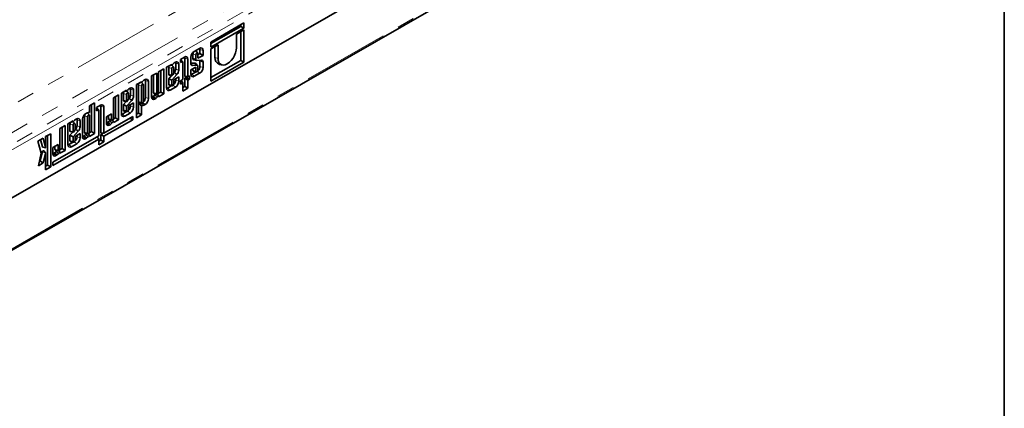
# Model space of a CAD drawing. Units: millimetres. Extents: x 8 to 417, y 1 to 291.
# Drawn here: x 343 to 415, y 72 to 101 of the extents above; entities that cross this region are included whole.
import ezdxf

# ---------------------------------------------------------------- set-up
doc = ezdxf.new("R2010")
doc.units = ezdxf.units.MM
doc.linetypes.add('PHANTOM', pattern=[12.7, 6.35, -1.27, 1.27, -1.27, 1.27, -1.27])
doc.layers.add('FORMAT', color=7, linetype='Continuous')

msp = doc.modelspace()

# ---------------------------------------------------------------- linework, layer by layer
at = {"color": 8, "linetype": 'PHANTOM', "lineweight": 18}
for p, q in [((325.047, 81.562), (413.435, 132.26)), ((413.606, 131.957), (325.218, 81.26)), ((413.562, 124.684), (325.262, 74.038)), ((336.137, 90.777), (364.436, 107.009)), ((365.447, 105.587), (336.245, 88.837)), ((356.068, 98.421), (356.292, 98.346)), ((354.292, 97.402), (354.516, 97.328)), ((354.64, 97.599), (354.743, 97.508)), ((354.953, 97.781), (355.177, 97.707)), ((355.551, 98.1), (355.775, 98.026)), ((357.167, 97.834), (357.391, 97.759)), ((353.775, 97.081), (353.999, 97.007)), ((354.292, 96.974), (354.516, 96.9)), ((355.551, 96.899), (355.775, 96.825)), ((355.882, 96.812), (356.043, 96.67)), ((356.068, 97.175), (356.292, 97.101)), ((352.071, 96.128), (352.295, 96.054)), ((354.292, 96.157), (354.516, 96.082)), ((355.475, 96.602), (355.652, 96.446)), ((350.974, 95.499), (351.198, 95.425)), ((351.553, 95.807), (351.778, 95.733)), ((352.671, 95.247), (352.895, 95.173)), ((353.699, 95.583), (353.876, 95.427)), ((353.775, 95.88), (353.999, 95.806)), ((354.106, 95.793), (354.267, 95.651)), ((350.457, 95.178), (350.681, 95.104)), ((350.974, 95.071), (351.198, 94.997)), ((351.553, 94.606), (351.778, 94.532)), ((351.885, 94.519), (352.046, 94.377)), ((352.071, 94.883), (352.295, 94.808)), ((352.564, 94.932), (352.741, 94.776)), ((353.017, 95.004), (352.946, 95.121)), ((348.495, 94.074), (348.598, 93.983)), ((348.807, 94.256), (349.032, 94.182)), ((350.457, 93.977), (350.681, 93.903)), ((350.788, 93.89), (350.949, 93.748)), ((350.974, 94.254), (351.198, 94.179)), ((347.06, 93.254), (347.284, 93.18)), ((347.609, 93.549), (347.833, 93.474)), ((349.356, 93.346), (349.58, 93.271)), ((349.702, 93.103), (349.631, 93.22)), ((350.381, 93.68), (350.558, 93.524)), ((346.543, 92.933), (346.767, 92.859)), ((347.06, 92.826), (347.284, 92.752)), ((347.609, 92.344), (347.833, 92.269)), ((349.249, 93.031), (349.426, 92.874)), ((346.543, 91.732), (346.767, 91.658)), ((346.875, 91.645), (347.035, 91.503)), ((347.06, 92.009), (347.284, 91.934)), ((347.502, 92.029), (347.679, 91.872)), ((347.955, 92.101), (347.884, 92.218)), ((344.519, 91.269), (344.742, 91.208)), ((344.519, 90.91), (344.742, 90.819)), ((345.442, 91.101), (345.666, 91.026)), ((346.468, 91.435), (346.644, 91.279)), ((345.336, 90.786), (345.512, 90.63))]:
    msp.add_line(p, q, dxfattribs=at)
at = {"color": 7, "linetype": 'Continuous', "lineweight": 35}
for p, q in [((413.606, 128.437), (325.218, 77.739)), ((325.262, 77.765), (413.562, 128.412)), ((325.207, 73.916), (413.507, 124.563)), ((359.286, 100.352), (356.853, 98.957)), ((359.286, 99.978), (359.286, 100.352)), ((356.853, 98.84), (359.061, 100.107)), ((356.853, 98.583), (359.286, 99.978)), ((359.286, 99.844), (358.747, 99.535)), ((359.061, 100.107), (359.061, 100.223)), ((359.061, 100.107), (359.286, 99.978)), ((359.061, 97.614), (359.061, 99.715)), ((359.286, 97.485), (359.286, 99.844)), ((356.853, 98.957), (356.853, 98.583)), ((358.747, 99.535), (358.747, 98.537)), ((356.043, 98.492), (355.652, 98.268)), ((355.908, 98.15), (355.77, 98.305)), ((356.068, 98.104), (356.068, 98.421)), ((356.292, 97.975), (356.292, 98.346)), ((357.391, 98.757), (356.853, 98.448)), ((356.853, 98.448), (356.853, 96.09)), ((357.167, 97.834), (357.167, 98.629)), ((357.391, 97.759), (357.391, 98.757)), ((354.267, 97.473), (354.183, 97.425)), ((354.292, 96.974), (354.292, 97.402)), ((354.928, 97.853), (354.64, 97.688)), ((354.64, 97.688), (354.64, 97.449)), ((354.64, 97.449), (354.743, 97.508)), ((354.795, 97.506), (354.657, 97.661)), ((354.806, 97.472), (354.806, 96.206)), ((354.953, 96.438), (354.953, 97.781)), ((355.177, 96.419), (355.177, 97.707)), ((355.403, 97.837), (355.403, 97.326)), ((355.403, 97.401), (355.667, 97.417)), ((355.551, 97.744), (355.551, 98.1)), ((355.62, 97.649), (355.823, 97.608)), ((355.775, 97.673), (355.775, 98.026)), ((356.172, 97.628), (355.844, 97.608)), ((355.921, 98.11), (355.921, 97.762)), ((355.921, 98.02), (356.068, 98.104)), ((355.921, 97.762), (356.292, 97.975)), ((356.068, 98.104), (356.292, 97.975)), ((356.068, 97.175), (356.068, 97.592)), ((356.292, 97.101), (356.292, 97.522)), ((356.853, 96.347), (359.061, 97.614)), ((356.853, 96.09), (359.286, 97.485)), ((359.061, 97.614), (359.286, 97.485)), ((352.895, 96.686), (352.524, 96.473)), ((352.895, 95.173), (352.895, 96.686)), ((353.413, 96.983), (353.041, 96.77)), ((353.041, 96.77), (353.041, 95.257)), ((353.188, 95.29), (353.188, 96.855)), ((353.413, 95.161), (353.413, 96.983)), ((353.999, 97.319), (353.627, 97.106)), ((353.627, 97.106), (353.627, 95.573)), ((353.775, 97.081), (353.775, 96.575)), ((353.86, 97.24), (353.999, 97.272)), ((353.999, 97.272), (353.999, 97.319)), ((353.999, 97.007), (353.999, 96.507)), ((354.132, 97.131), (354.016, 97.262)), ((354.143, 96.674), (354.186, 96.722)), ((354.145, 96.686), (354.145, 97.091)), ((354.516, 96.9), (354.516, 97.328)), ((355.403, 97.345), (355.51, 97.236)), ((355.775, 97.126), (355.403, 96.913)), ((355.403, 96.913), (355.403, 96.591)), ((355.475, 96.602), (355.782, 96.778)), ((355.51, 97.236), (355.825, 97.254)), ((355.551, 96.899), (355.551, 96.997)), ((355.604, 96.813), (355.807, 96.773)), ((355.652, 96.446), (356.043, 96.67)), ((355.895, 97.23), (355.757, 97.385)), ((355.775, 96.825), (355.775, 97.126)), ((355.921, 97.147), (355.921, 96.908)), ((357.49, 97.32), (357.693, 97.279)), ((351.778, 96.045), (351.406, 95.832)), ((351.639, 95.966), (351.778, 95.998)), ((351.778, 95.998), (351.778, 96.045)), ((351.911, 95.857), (351.795, 95.988)), ((352.046, 96.199), (351.962, 96.151)), ((352.071, 94.883), (352.071, 96.128)), ((352.295, 94.808), (352.295, 96.054)), ((352.524, 96.473), (352.524, 94.903)), ((352.671, 95.247), (352.671, 96.558)), ((353.775, 96.271), (353.984, 96.501)), ((353.775, 95.88), (353.775, 96.271)), ((353.775, 96.271), (353.999, 96.162)), ((353.807, 96.536), (354.01, 96.495)), ((353.999, 96.162), (354.383, 96.582)), ((353.999, 95.806), (353.999, 96.162)), ((354.039, 96.509), (354.106, 96.588)), ((354.516, 96.404), (354.145, 96.191)), ((354.145, 96.191), (354.145, 95.89)), ((354.292, 96.157), (354.292, 96.276)), ((354.516, 96.082), (354.516, 96.404)), ((354.806, 96.206), (354.64, 96.111)), ((354.64, 96.111), (354.64, 95.865)), ((354.64, 95.865), (354.806, 95.96)), ((354.682, 96.135), (354.806, 95.96)), ((354.806, 95.96), (354.806, 95.36)), ((354.953, 96.438), (355.177, 96.419)), ((354.953, 96.302), (355.068, 96.368)), ((354.953, 95.702), (354.953, 96.302)), ((354.953, 96.302), (355.177, 96.173)), ((355.068, 96.368), (355.068, 96.428)), ((355.068, 96.368), (355.292, 96.239)), ((355.292, 96.485), (355.177, 96.419)), ((355.177, 96.173), (355.292, 96.239)), ((355.177, 95.573), (355.177, 96.173)), ((355.292, 96.239), (355.292, 96.485)), ((350.681, 95.416), (350.309, 95.203)), ((350.542, 95.337), (350.681, 95.369)), ((350.681, 95.369), (350.681, 95.416)), ((350.814, 95.228), (350.698, 95.359)), ((350.949, 95.57), (350.865, 95.522)), ((350.974, 95.071), (350.974, 95.499)), ((351.198, 94.997), (351.198, 95.425)), ((351.406, 95.832), (351.406, 93.41)), ((351.553, 95.807), (351.553, 94.606)), ((351.778, 95.733), (351.778, 94.532)), ((351.924, 94.616), (351.924, 95.817)), ((353.026, 95.197), (353.188, 95.29)), ((353.188, 95.29), (353.413, 95.161)), ((353.699, 95.583), (354.006, 95.759)), ((353.828, 95.795), (354.031, 95.754)), ((353.876, 95.427), (354.267, 95.651)), ((354.806, 95.617), (354.953, 95.702)), ((354.806, 95.36), (355.177, 95.573)), ((354.953, 95.702), (355.177, 95.573)), ((350.097, 95.082), (349.726, 94.869)), ((349.726, 94.869), (349.726, 93.355)), ((349.873, 93.389), (349.873, 94.953)), ((350.097, 93.26), (350.097, 95.082)), ((350.309, 95.203), (350.309, 93.669)), ((350.457, 95.178), (350.457, 94.672)), ((350.457, 94.368), (350.666, 94.598)), ((350.489, 94.633), (350.692, 94.592)), ((350.681, 95.104), (350.681, 94.604)), ((350.681, 94.259), (351.065, 94.678)), ((350.721, 94.606), (350.788, 94.685)), ((350.825, 94.771), (350.868, 94.818)), ((350.827, 94.783), (350.827, 95.188)), ((351.607, 94.521), (351.81, 94.48)), ((352.564, 94.932), (352.644, 94.978)), ((352.724, 95.162), (352.928, 95.121)), ((352.741, 94.776), (352.823, 94.823)), ((352.756, 95.072), (352.819, 95.143)), ((352.951, 94.931), (353.017, 95.004)), ((353.039, 95.009), (352.967, 95.129)), ((353.041, 94.948), (353.413, 95.161)), ((353.041, 95), (353.041, 94.948)), ((348.35, 94.495), (347.979, 94.282)), ((347.979, 94.282), (347.979, 93.814)), ((348.126, 92.387), (348.126, 94.366)), ((348.35, 92.257), (348.35, 94.495)), ((348.782, 94.328), (348.495, 94.163)), ((348.495, 94.163), (348.495, 93.924)), ((348.495, 93.924), (348.598, 93.983)), ((348.649, 93.981), (348.512, 94.136)), ((348.66, 93.947), (348.66, 92.075)), ((348.807, 92.307), (348.807, 94.256)), ((349.032, 92.288), (349.032, 94.182)), ((350.381, 93.68), (350.688, 93.856)), ((350.457, 93.977), (350.457, 94.368)), ((350.457, 94.368), (350.681, 94.259)), ((350.51, 93.892), (350.713, 93.851)), ((350.681, 93.903), (350.681, 94.259)), ((351.198, 94.501), (350.827, 94.288)), ((350.827, 94.288), (350.827, 93.986)), ((350.974, 94.254), (350.974, 94.372)), ((351.198, 94.179), (351.198, 94.501)), ((351.553, 93.752), (351.553, 94.484)), ((351.778, 93.623), (351.778, 94.271)), ((351.962, 94.329), (352.046, 94.377)), ((346.767, 93.171), (346.395, 92.958)), ((346.628, 93.092), (346.767, 93.124)), ((346.767, 93.124), (346.767, 93.171)), ((346.9, 92.983), (346.784, 93.114)), ((347.035, 93.325), (346.952, 93.277)), ((347.06, 92.826), (347.06, 93.254)), ((347.284, 92.752), (347.284, 93.18)), ((347.462, 93.318), (347.462, 92)), ((347.609, 93.549), (347.609, 92.344)), ((347.761, 93.742), (347.679, 93.695)), ((347.829, 93.753), (347.817, 93.764)), ((347.966, 93.598), (347.829, 93.753)), ((347.833, 93.474), (347.833, 92.269)), ((347.955, 93.783), (347.889, 93.781)), ((347.979, 92.353), (347.979, 93.558)), ((351.148, 93.502), (349.032, 92.288)), ((349.032, 92.048), (351.148, 93.262)), ((349.58, 93.692), (349.209, 93.479)), ((349.209, 93.479), (349.209, 93.002)), ((349.249, 93.031), (349.329, 93.076)), ((349.356, 93.346), (349.356, 93.563)), ((349.409, 93.26), (349.612, 93.22)), ((349.441, 93.171), (349.504, 93.241)), ((349.58, 93.271), (349.58, 93.692)), ((349.636, 93.03), (349.702, 93.103)), ((349.724, 93.107), (349.652, 93.228)), ((349.711, 93.296), (349.873, 93.389)), ((349.726, 93.046), (350.097, 93.26)), ((349.726, 93.099), (349.726, 93.046)), ((349.873, 93.389), (350.097, 93.26)), ((350.558, 93.524), (350.949, 93.748)), ((350.94, 93.382), (351.148, 93.262)), ((351.148, 93.262), (351.148, 93.502)), ((351.406, 93.668), (351.553, 93.752)), ((351.406, 93.41), (351.778, 93.623)), ((351.553, 93.752), (351.778, 93.623)), ((346.184, 92.837), (345.812, 92.624)), ((345.812, 92.624), (345.812, 91.11)), ((345.959, 91.144), (345.959, 92.708)), ((346.184, 91.015), (346.184, 92.837)), ((346.395, 92.958), (346.395, 91.425)), ((346.543, 92.933), (346.543, 92.427)), ((346.543, 92.123), (346.752, 92.353)), ((346.575, 92.388), (346.778, 92.347)), ((346.767, 92.859), (346.767, 92.359)), ((346.767, 92.014), (347.151, 92.434)), ((346.807, 92.361), (346.874, 92.44)), ((346.911, 92.526), (346.954, 92.573)), ((346.913, 92.538), (346.913, 92.943)), ((347.964, 92.294), (348.126, 92.387)), ((348.126, 92.387), (348.35, 92.257)), ((349.426, 92.874), (349.508, 92.921)), ((344.571, 91.912), (344.183, 91.689)), ((344.183, 91.689), (344.443, 90.822)), ((344.519, 91.269), (344.389, 91.807)), ((344.742, 91.208), (344.571, 91.912)), ((345.13, 92.233), (344.759, 92.02)), ((344.759, 92.02), (344.759, 91.22)), ((344.906, 89.942), (344.906, 92.104)), ((345.13, 89.813), (345.13, 92.233)), ((348.66, 92.075), (345.295, 90.144)), ((345.295, 89.905), (348.66, 91.835)), ((346.543, 91.732), (346.543, 92.123)), ((346.543, 92.123), (346.767, 92.014)), ((346.596, 91.647), (346.799, 91.606)), ((346.767, 91.658), (346.767, 92.014)), ((347.284, 92.256), (346.913, 92.043)), ((346.913, 92.043), (346.913, 91.742)), ((347.06, 92.009), (347.06, 92.128)), ((347.284, 91.934), (347.284, 92.256)), ((347.502, 92.029), (347.582, 92.074)), ((347.662, 92.258), (347.865, 92.218)), ((347.679, 91.872), (347.761, 91.919)), ((347.694, 92.169), (347.757, 92.239)), ((347.889, 92.027), (347.955, 92.101)), ((347.977, 92.105), (347.905, 92.226)), ((347.979, 92.044), (348.35, 92.257)), ((347.979, 92.097), (347.979, 92.044)), ((348.54, 92.006), (348.66, 91.835)), ((348.66, 91.835), (348.66, 91.422)), ((348.66, 91.679), (348.807, 91.764)), ((348.66, 91.422), (349.032, 91.635)), ((348.807, 92.307), (349.032, 92.288)), ((348.807, 92.177), (349.004, 92.29)), ((348.807, 91.764), (348.807, 92.177)), ((348.807, 92.177), (349.032, 92.048)), ((348.807, 91.764), (349.032, 91.635)), ((349.032, 91.635), (349.032, 92.048)), ((344.37, 90.232), (344.519, 90.91)), ((344.542, 91.244), (344.745, 91.204)), ((344.757, 90.831), (344.62, 90.986)), ((345.666, 91.447), (345.295, 91.234)), ((345.295, 91.234), (345.295, 90.757)), ((345.442, 91.101), (345.442, 91.318)), ((345.496, 91.015), (345.699, 90.975)), ((345.527, 90.926), (345.59, 90.997)), ((345.666, 91.026), (345.666, 91.447)), ((345.749, 90.99), (345.812, 90.885)), ((345.797, 91.051), (345.959, 91.144)), ((345.812, 90.802), (346.184, 91.015)), ((345.959, 91.144), (346.184, 91.015)), ((346.468, 91.435), (346.774, 91.611)), ((346.644, 91.279), (347.035, 91.503)), ((344.443, 90.822), (344.225, 89.891)), ((344.295, 90.189), (344.37, 90.232)), ((344.37, 90.232), (344.582, 90.096)), ((344.582, 90.096), (344.742, 90.819)), ((344.759, 90.826), (344.759, 89.6)), ((345.336, 90.786), (345.415, 90.831)), ((345.512, 90.63), (345.594, 90.677)), ((345.722, 90.785), (345.812, 90.885)), ((345.812, 90.885), (345.812, 90.802)), ((344.225, 89.891), (344.582, 90.096)), ((344.759, 89.857), (344.906, 89.942)), ((344.759, 89.6), (345.13, 89.813)), ((344.906, 89.942), (345.13, 89.813)), ((345.295, 90.144), (345.295, 89.905))]:
    msp.add_line(p, q, dxfattribs=at)
at = {"color": 7, "linetype": 'Continuous', "lineweight": 35, "flags": 128}
for points in [[(355.745, 98.321), (355.756, 98.316), (355.77, 98.305)], [(355.775, 98.026), (355.78, 98.061), (355.796, 98.098), (355.82, 98.13), (355.848, 98.152), (355.876, 98.162), (355.899, 98.157), (355.915, 98.139), (355.921, 98.11)], [(356.068, 98.421), (356.064, 98.464), (356.054, 98.498)], [(358.747, 98.537), (358.73, 98.353), (358.68, 98.158), (358.599, 97.963), (358.492, 97.777), (358.363, 97.609), (358.22, 97.469), (358.069, 97.363), (357.918, 97.296), (357.775, 97.272), (357.647, 97.292), (357.539, 97.355), (357.459, 97.457), (357.408, 97.594), (357.391, 97.759)], [(354.292, 97.402), (354.288, 97.445), (354.278, 97.479)], [(354.64, 97.674), (354.644, 97.672), (354.657, 97.661)], [(354.953, 97.781), (354.949, 97.824), (354.939, 97.859)], [(356.068, 97.592), (356.064, 97.61), (356.059, 97.621)], [(354.145, 97.091), (354.139, 97.12), (354.123, 97.138), (354.1, 97.143), (354.072, 97.134), (354.044, 97.111), (354.02, 97.079), (354.004, 97.043), (353.999, 97.007)], [(355.604, 96.813), (355.586, 96.82), (355.56, 96.851), (355.551, 96.899)], [(355.921, 96.908), (355.915, 96.873), (355.899, 96.836), (355.876, 96.804), (355.848, 96.782), (355.82, 96.772), (355.796, 96.777), (355.78, 96.795), (355.775, 96.825)], [(355.825, 97.254), (355.845, 97.255), (355.864, 97.251), (355.88, 97.242), (355.894, 97.23), (355.906, 97.214), (355.914, 97.195), (355.919, 97.172), (355.921, 97.147)], [(352.071, 96.128), (352.067, 96.171), (352.057, 96.205)], [(353.999, 96.507), (354.001, 96.502), (354.005, 96.498), (354.009, 96.496), (354.015, 96.495), (354.02, 96.496), (354.027, 96.499), (354.033, 96.504), (354.039, 96.509)], [(355.404, 96.576), (355.436, 96.584), (355.475, 96.602)], [(350.827, 95.188), (350.821, 95.217), (350.805, 95.235), (350.782, 95.24), (350.754, 95.23), (350.726, 95.208), (350.702, 95.176), (350.686, 95.14), (350.681, 95.104)], [(350.974, 95.499), (350.97, 95.542), (350.96, 95.576)], [(351.924, 95.817), (351.918, 95.846), (351.902, 95.864), (351.878, 95.869), (351.851, 95.86), (351.823, 95.837), (351.799, 95.805), (351.783, 95.769), (351.778, 95.733)], [(352.724, 95.162), (352.706, 95.169), (352.68, 95.199), (352.671, 95.247)], [(353.041, 95.257), (353.035, 95.221), (353.02, 95.185), (352.996, 95.153), (352.968, 95.13), (352.94, 95.121), (352.916, 95.125), (352.901, 95.144), (352.895, 95.173)], [(353.628, 95.557), (353.66, 95.565), (353.699, 95.583)], [(353.828, 95.795), (353.81, 95.802), (353.784, 95.832), (353.775, 95.88)], [(354.145, 95.89), (354.139, 95.854), (354.123, 95.818), (354.1, 95.786), (354.072, 95.763), (354.044, 95.754), (354.02, 95.758), (354.004, 95.777), (353.999, 95.806)], [(350.681, 94.604), (350.683, 94.599), (350.687, 94.595), (350.691, 94.593), (350.697, 94.592), (350.702, 94.593), (350.709, 94.596), (350.715, 94.601), (350.721, 94.606)], [(351.553, 94.606), (351.563, 94.558), (351.589, 94.528), (351.607, 94.521)], [(351.778, 94.532), (351.783, 94.503), (351.799, 94.484), (351.823, 94.48), (351.851, 94.489), (351.878, 94.512), (351.902, 94.544), (351.918, 94.58), (351.924, 94.616)], [(352.524, 94.915), (352.531, 94.917), (352.564, 94.932)], [(348.495, 94.149), (348.499, 94.147), (348.512, 94.136)], [(348.807, 94.256), (348.803, 94.3), (348.793, 94.334)], [(350.51, 93.892), (350.492, 93.899), (350.466, 93.929), (350.457, 93.977)], [(350.827, 93.986), (350.821, 93.951), (350.805, 93.914), (350.782, 93.882), (350.754, 93.86), (350.726, 93.85), (350.702, 93.855), (350.686, 93.874), (350.681, 93.903)], [(347.06, 93.254), (347.056, 93.297), (347.046, 93.331)], [(347.979, 93.558), (347.973, 93.587), (347.958, 93.606), (347.934, 93.61), (347.906, 93.601), (347.878, 93.578), (347.854, 93.546), (347.839, 93.51), (347.833, 93.474)], [(349.409, 93.26), (349.391, 93.267), (349.365, 93.298), (349.356, 93.346)], [(349.726, 93.355), (349.72, 93.32), (349.705, 93.283), (349.681, 93.251), (349.653, 93.229), (349.625, 93.219), (349.601, 93.224), (349.586, 93.242), (349.58, 93.271)], [(350.31, 93.654), (350.342, 93.662), (350.381, 93.68)], [(346.913, 92.943), (346.907, 92.972), (346.891, 92.99), (346.868, 92.995), (346.84, 92.986), (346.812, 92.963), (346.788, 92.931), (346.772, 92.895), (346.767, 92.859)], [(346.767, 92.359), (346.769, 92.354), (346.773, 92.35), (346.777, 92.348), (346.783, 92.347), (346.789, 92.348), (346.795, 92.351), (346.801, 92.356), (346.807, 92.361)], [(347.609, 92.344), (347.618, 92.295), (347.644, 92.265), (347.662, 92.258)], [(347.833, 92.269), (347.839, 92.24), (347.854, 92.222), (347.878, 92.217), (347.906, 92.227), (347.934, 92.249), (347.958, 92.281), (347.973, 92.318), (347.979, 92.353)], [(349.209, 93.013), (349.216, 93.015), (349.249, 93.031)], [(346.596, 91.647), (346.578, 91.654), (346.552, 91.684), (346.543, 91.732)], [(346.913, 91.742), (346.907, 91.706), (346.891, 91.669), (346.868, 91.638), (346.84, 91.615), (346.812, 91.606), (346.788, 91.61), (346.772, 91.629), (346.767, 91.658)], [(347.462, 92.011), (347.469, 92.013), (347.502, 92.029)], [(344.542, 91.244), (344.541, 91.244), (344.527, 91.253), (344.519, 91.269)], [(344.519, 90.91), (344.528, 90.936), (344.543, 90.96), (344.561, 90.979), (344.581, 90.992), (344.6, 90.995), (344.616, 90.99), (344.62, 90.986)], [(344.759, 91.22), (344.758, 91.216), (344.757, 91.212), (344.754, 91.208), (344.751, 91.205), (344.748, 91.204), (344.745, 91.204), (344.743, 91.205), (344.742, 91.208)], [(345.496, 91.015), (345.477, 91.022), (345.451, 91.053), (345.442, 91.101)], [(345.812, 91.11), (345.807, 91.075), (345.791, 91.038), (345.767, 91.006), (345.739, 90.984), (345.711, 90.974), (345.688, 90.979), (345.672, 90.997), (345.666, 91.026)], [(346.396, 91.409), (346.428, 91.417), (346.468, 91.435)], [(344.742, 90.819), (344.743, 90.823), (344.745, 90.827), (344.748, 90.83), (344.751, 90.832), (344.754, 90.833), (344.757, 90.832), (344.758, 90.83), (344.759, 90.826)], [(345.295, 90.768), (345.302, 90.771), (345.336, 90.786)]]:
    msp.add_lwpolyline(points, dxfattribs=at)
at = {"color": 7, "linetype": 'Continuous', "lineweight": 35}
for centre, radius, start, end in [((355.942, 97.813), 0.54, 122.52226, 177.47721), ((355.807, 98.089), 0.257, 149.23519, 177.45449), ((356.14, 98.372), 0.154, 350.62617, 128.72885), ((354.504, 96.939), 0.582, 123.39498, 145.22753), ((354.364, 97.353), 0.154, 350.62617, 128.72885), ((354.767, 97.478), 0.0386, 350.62617, 128.72885), ((355.025, 97.732), 0.154, 350.62617, 128.72885), ((355.647, 97.742), 0.0968, 178.58036, 253.58081), ((355.682, 97.317), 0.101, 42.30158, 98.71354), ((355.838, 97.67), 0.063, 177.70323, 275.89493), ((356.183, 97.52), 0.109, 1.31016, 96.01937), ((357.633, 97.768), 0.471, 172.01559, 252.20733), ((354.035, 97.069), 0.261, 145.35793, 177.30989), ((353.923, 96.716), 0.224, 325.00898, 352.31837), ((353.887, 96.995), 0.405, 317.54775, 357.10643), ((354.008, 96.926), 0.509, 317.47552, 357.12049), ((355.498, 97.33), 0.0954, 182.81091, 276.80402), ((355.628, 97.195), 0.441, 309.68449, 357.41945), ((355.753, 97.125), 0.54, 302.52226, 357.47721), ((352.283, 95.665), 0.582, 123.39498, 145.22753), ((352.143, 96.079), 0.154, 350.62617, 128.72885), ((353.817, 96.578), 0.043, 183.61362, 256.1531), ((353.852, 96.177), 0.441, 309.6845, 357.41945), ((353.977, 96.106), 0.54, 302.52226, 357.47721), ((355.556, 96.566), 0.154, 170.62617, 308.72885), ((350.717, 95.166), 0.261, 145.35791, 177.30987), ((351.186, 95.036), 0.582, 123.39498, 145.22753), ((351.046, 95.45), 0.154, 350.62617, 128.72885), ((351.814, 95.795), 0.261, 145.35793, 177.30989), ((353.78, 95.547), 0.154, 170.62617, 308.72885), ((350.499, 94.675), 0.043, 183.61362, 256.1531), ((350.605, 94.813), 0.224, 325.00898, 352.31837), ((350.569, 95.092), 0.405, 317.54775, 357.10643), ((350.69, 95.023), 0.509, 317.47552, 357.12049), ((351.63, 94.903), 0.441, 309.68456, 357.41945), ((351.756, 94.832), 0.54, 302.52226, 357.47721), ((352.657, 94.881), 0.135, 170.62617, 308.72885), ((352.184, 95.637), 0.805, 304.91355, 315.37436), ((352.317, 95.553), 0.888, 304.70989, 315.54374), ((348.622, 93.953), 0.0386, 350.62617, 128.72885), ((348.879, 94.207), 0.154, 350.62617, 128.72885), ((350.534, 94.273), 0.441, 309.68449, 357.41945), ((350.659, 94.203), 0.54, 302.52226, 357.47721), ((351.7, 94.612), 0.153, 226.1548, 304.76208), ((351.847, 94.526), 0.228, 259.14746, 300.24999), ((346.803, 92.921), 0.261, 145.35793, 177.3099), ((347.272, 92.791), 0.582, 123.39498, 145.22753), ((347.132, 93.205), 0.154, 350.62617, 128.72885), ((347.933, 93.297), 0.472, 122.52226, 177.47721), ((347.867, 93.537), 0.258, 147.7508, 177.39409), ((347.956, 93.331), 0.455, 98.45128, 115.39606), ((348.868, 93.736), 0.805, 304.91355, 315.37436), ((350.462, 93.644), 0.154, 170.62617, 308.72885), ((346.586, 92.43), 0.043, 183.61362, 256.1531), ((346.691, 92.568), 0.224, 325.00898, 352.31837), ((346.656, 92.847), 0.405, 317.54775, 357.10643), ((346.776, 92.778), 0.509, 317.47552, 357.12049), ((349.342, 92.98), 0.135, 170.62617, 308.72885), ((349.002, 93.652), 0.888, 304.70989, 315.54374), ((346.62, 92.029), 0.441, 309.6845, 357.41945), ((346.745, 91.958), 0.54, 302.52226, 357.47721), ((347.595, 91.978), 0.135, 170.62617, 308.72885), ((347.121, 92.734), 0.805, 304.91355, 315.37436), ((347.255, 92.65), 0.888, 304.70989, 315.54374), ((344.955, 91.491), 0.805, 304.91355, 315.37436), ((346.548, 91.399), 0.154, 170.62617, 308.72885), ((345.428, 90.735), 0.135, 170.62617, 308.72885), ((345.088, 91.407), 0.888, 304.70989, 315.54374)]:
    msp.add_arc(centre, radius, start, end, dxfattribs=at)
for centre, major_axis, ratio, start_param, end_param in [((353.023, 94.987), (0.013, 0.0246), 0.522361, 5.50482, 7.412765), ((347.961, 93.806), (0.0114, 0.0225), 0.63865, 3.474097, 5.382043), ((349.708, 93.086), (0.013, 0.0246), 0.522361, 5.50482, 7.412765), ((347.961, 92.084), (0.013, 0.0246), 0.522361, 5.50482, 7.412765)]:
    msp.add_ellipse(centre, major_axis=major_axis, ratio=ratio, start_param=start_param, end_param=end_param, dxfattribs=at)
for points in [[(355.551, 97.744), (355.625, 97.72), (355.7, 97.696), (355.775, 97.673)], [(355.667, 97.417), (355.719, 97.363), (355.772, 97.308), (355.825, 97.254)], [(356.068, 97.592), (356.143, 97.569), (356.217, 97.545), (356.292, 97.522)], [(354.186, 96.722), (354.252, 96.675), (354.317, 96.628), (354.383, 96.582)], [(350.868, 94.818), (350.934, 94.772), (350.999, 94.725), (351.065, 94.678)], [(352.644, 94.978), (352.704, 94.926), (352.763, 94.875), (352.823, 94.823)], [(352.756, 95.072), (352.821, 95.025), (352.886, 94.978), (352.951, 94.931)], [(351.789, 94.484), (351.847, 94.433), (351.904, 94.381), (351.962, 94.329)], [(349.329, 93.076), (349.389, 93.025), (349.448, 92.973), (349.508, 92.921)], [(349.441, 93.171), (349.506, 93.124), (349.571, 93.077), (349.636, 93.03)], [(346.954, 92.573), (347.02, 92.527), (347.086, 92.48), (347.151, 92.434)], [(347.582, 92.074), (347.642, 92.023), (347.701, 91.971), (347.761, 91.919)], [(347.694, 92.169), (347.759, 92.122), (347.824, 92.075), (347.889, 92.027)], [(345.527, 90.926), (345.592, 90.879), (345.657, 90.832), (345.722, 90.785)], [(345.415, 90.831), (345.475, 90.78), (345.534, 90.728), (345.594, 90.677)]]:
    msp.add_open_spline(points, degree=3, dxfattribs=at)
for points, knots in [([(353.802, 97.207), (353.802, 97.206), (353.8, 97.202), (353.796, 97.197), (353.791, 97.193), (353.786, 97.19), (353.783, 97.19), (353.78, 97.191), (353.779, 97.193), (353.779, 97.193)], [0, 0, 0, 0, 0.072241, 0.298166, 0.476208, 0.627425, 0.778832, 0.928842, 1, 1, 1, 1]), ([(353.999, 97.268), (353.994, 97.267), (353.966, 97.263), (353.935, 97.257), (353.904, 97.25), (353.887, 97.246), (353.869, 97.24), (353.855, 97.236), (353.849, 97.234), (353.849, 97.233)], [0, 0, 0, 0, 0.094284, 0.531317, 0.618966, 0.70654, 0.882359, 0.989158, 1, 1, 1, 1]), ([(353.999, 97.272), (353.999, 97.265), (354.002, 97.259), (354.013, 97.259), (354.02, 97.264), (354.026, 97.271)], [0, 0, 0, 0, 0.5, 0.5, 1, 1, 1, 1]), ([(351.778, 95.994), (351.773, 95.993), (351.745, 95.989), (351.714, 95.983), (351.683, 95.976), (351.666, 95.972), (351.648, 95.966), (351.633, 95.962), (351.628, 95.96), (351.628, 95.959)], [0, 0, 0, 0, 0.094284, 0.531317, 0.618966, 0.70654, 0.882359, 0.989158, 1, 1, 1, 1]), ([(351.778, 95.998), (351.778, 95.991), (351.781, 95.985), (351.792, 95.985), (351.799, 95.99), (351.805, 95.997)], [0, 0, 0, 0, 0.5, 0.5, 1, 1, 1, 1]), ([(353.775, 96.575), (353.824, 96.56), (353.873, 96.545), (353.922, 96.53), (353.948, 96.522), (353.973, 96.514), (353.999, 96.507)], [0, 0, 0, 0, 0.001366334, 0.001366334, 0.001366334, 0.002071407, 0.002071407, 0.002071407, 0.002071407]), ([(350.484, 95.303), (350.484, 95.303), (350.482, 95.299), (350.478, 95.294), (350.473, 95.29), (350.469, 95.287), (350.465, 95.287), (350.462, 95.288), (350.461, 95.29), (350.461, 95.29)], [0, 0, 0, 0, 0.072241, 0.298166, 0.476208, 0.627425, 0.778832, 0.928842, 1, 1, 1, 1]), ([(350.681, 95.365), (350.676, 95.364), (350.648, 95.36), (350.617, 95.354), (350.586, 95.347), (350.569, 95.342), (350.551, 95.337), (350.537, 95.333), (350.531, 95.331), (350.531, 95.33)], [0, 0, 0, 0, 0.094284, 0.531317, 0.618966, 0.70654, 0.882359, 0.989158, 1, 1, 1, 1]), ([(350.681, 95.369), (350.681, 95.361), (350.684, 95.356), (350.695, 95.356), (350.702, 95.361), (350.708, 95.368)], [0, 0, 0, 0, 0.5, 0.5, 1, 1, 1, 1]), ([(351.581, 95.933), (351.58, 95.932), (351.579, 95.928), (351.575, 95.923), (351.57, 95.919), (351.565, 95.916), (351.562, 95.916), (351.559, 95.917), (351.558, 95.919), (351.557, 95.919)], [0, 0, 0, 0, 0.072241, 0.298166, 0.476208, 0.627425, 0.778832, 0.928842, 1, 1, 1, 1]), ([(350.457, 94.672), (350.506, 94.657), (350.555, 94.642), (350.604, 94.627), (350.63, 94.619), (350.655, 94.611), (350.681, 94.604)], [0, 0, 0, 0, 0.001366334, 0.001366334, 0.001366334, 0.002071407, 0.002071407, 0.002071407, 0.002071407]), ([(351.553, 94.484), (351.553, 94.489), (351.554, 94.494), (351.558, 94.505), (351.561, 94.51), (351.569, 94.517), (351.573, 94.518), (351.58, 94.517), (351.583, 94.515), (351.585, 94.512)], [0, 0, 0, 0, 0.25, 0.25, 0.5, 0.5, 0.75, 0.75, 1, 1, 1, 1]), ([(351.585, 94.512), (351.617, 94.473), (351.653, 94.436), (351.727, 94.367), (351.765, 94.334), (351.805, 94.302)], [0, 0, 0, 0, 0.5, 0.5, 1, 1, 1, 1]), ([(351.778, 94.271), (351.737, 94.303), (351.698, 94.336), (351.623, 94.407), (351.586, 94.444), (351.553, 94.484)], [0, 0, 0, 0, 0.5, 0.5, 1, 1, 1, 1]), ([(351.805, 94.302), (351.799, 94.304), (351.792, 94.301), (351.781, 94.287), (351.778, 94.278), (351.778, 94.271)], [0, 0, 0, 0, 0.5, 0.5, 1, 1, 1, 1]), ([(346.767, 93.12), (346.763, 93.119), (346.735, 93.115), (346.703, 93.109), (346.672, 93.102), (346.655, 93.098), (346.637, 93.092), (346.623, 93.088), (346.617, 93.086), (346.617, 93.085)], [0, 0, 0, 0, 0.094284, 0.531317, 0.618966, 0.70654, 0.882359, 0.989158, 1, 1, 1, 1]), ([(346.767, 93.124), (346.767, 93.117), (346.77, 93.111), (346.781, 93.111), (346.789, 93.116), (346.794, 93.123)], [0, 0, 0, 0, 0.5, 0.5, 1, 1, 1, 1]), ([(346.543, 92.427), (346.592, 92.412), (346.641, 92.397), (346.691, 92.382), (346.716, 92.374), (346.741, 92.366), (346.767, 92.359)], [0, 0, 0, 0, 0.001366334, 0.001366334, 0.001366334, 0.002071407, 0.002071407, 0.002071407, 0.002071407]), ([(346.57, 93.059), (346.57, 93.058), (346.568, 93.054), (346.564, 93.049), (346.559, 93.045), (346.555, 93.042), (346.551, 93.042), (346.548, 93.043), (346.547, 93.045), (346.547, 93.045)], [0, 0, 0, 0, 0.072241, 0.298166, 0.476208, 0.627425, 0.778832, 0.928842, 1, 1, 1, 1])]:
    msp.add_open_spline(points, degree=3, knots=knots, dxfattribs=at)
at = {"layer": 'FORMAT', "color": 7, "lineweight": 35}
msp.add_line((415, 291), (415, 5), dxfattribs=at)

doc.saveas('drawing.dxf')
